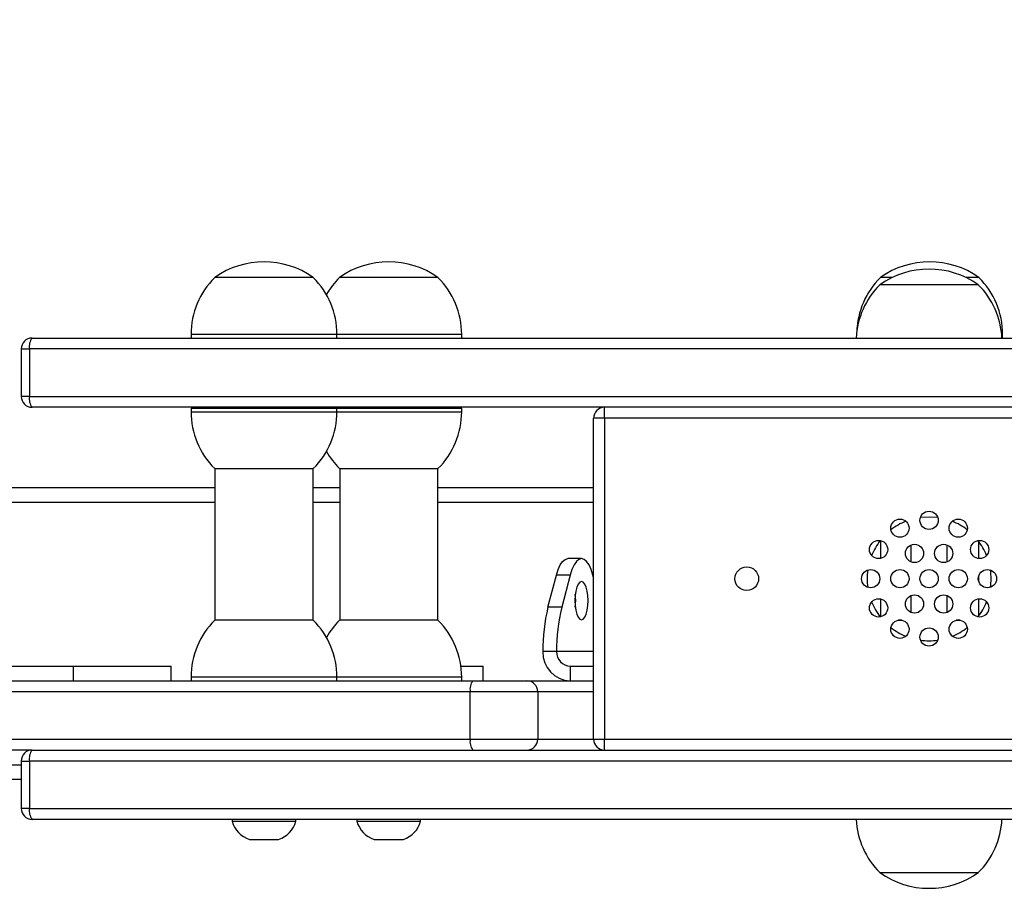
# Model space of a CAD drawing. Units: inches. Extents: x -279 to 667, y -48 to 459.
# Drawn here: x 126 to 153, y 118 to 142 of the extents above; entities that cross this region are included whole.
import ezdxf

# ---------------------------------------------------------------- set-up
doc = ezdxf.new("R2010")
doc.units = ezdxf.units.IN
doc.header["$MEASUREMENT"] = 0
doc.layers.add('VP-DIM', color=7, linetype='Continuous')
doc.layers.add('VP-EQ', color=7, linetype='Continuous', true_color=0x8a3492, plot=False)
doc.styles.get("Standard").update_dxf_attribs({"font": 'arial.ttf'})
doc.dimstyles.get("Standard").update_dxf_attribs({"dimtxt": 14, "dimasz": 20, "dimexe": 20, "dimexo": 50, "dimgap": 20, "dimtad": 0, "dimdec": 0, "dimzin": 0, "dimdsep": 46, "dimtxsty": 'Standard', "dimcen": -0.09, "dimadec": 0, "dimazin": 0, "dimtfac": 1, "dimtdec": 4, "dimtofl": 0, "dimtmove": 0, "dimatfit": 3, "dimfxl": 70, "dimfxlon": 1, "dimtolj": 1, "dimtzin": 0, "dimarcsym": 0})

# ---------------------------------------------------------------- blocks, each defined once
blk = doc.blocks.new('*D10')
at = {"layer": 'Defpoints', "color": 0}
for p in [(500.102, 439.108), (-40.176, 127.247), (500.102, 126.188)]:
    blk.add_point(p, dxfattribs=at)
at = {"layer": 'VP-DIM', "color": 0, "lineweight": -2}
for p, q in [((-40.176, 369.108), (-40.176, 459.108)), ((500.102, 369.108), (500.102, 459.108)), ((-20.176, 439.108), (193.065, 439.108)), ((480.102, 439.108), (263.907, 439.108))]:
    blk.add_line(p, q, dxfattribs=at)
at = {"layer": 'VP-DIM', "color": 0}
for points in [[(-20.176, 442.442), (-20.176, 435.775), (-40.176, 439.108)], [(480.102, 435.775), (480.102, 442.442), (500.102, 439.108)]]:
    blk.add_solid(points, dxfattribs=at)
at = {"layer": 'VP-DIM', "color": 0, "insert": (228.486, 439.108), "char_height": 14, "attachment_point": 5}
blk.add_mtext('\\A1;540', dxfattribs=at)
blk = doc.blocks.new('*D12')
at = {"layer": 'Defpoints', "color": 0}
for p in [(110.181, 382.859), (110.181, 125.756), (350.034, 125.133)]:
    blk.add_point(p, dxfattribs=at)
at = {"layer": 'VP-DIM', "color": 0, "lineweight": -2}
for p, q in [((110.181, 312.859), (110.181, 402.859)), ((350.034, 312.859), (350.034, 402.859)), ((130.181, 382.859), (196.049, 382.859)), ((330.034, 382.859), (267.129, 382.859))]:
    blk.add_line(p, q, dxfattribs=at)
at = {"layer": 'VP-DIM', "color": 0}
for points in [[(130.181, 386.193), (130.181, 379.526), (110.181, 382.859)], [(330.034, 379.526), (330.034, 386.193), (350.034, 382.859)]]:
    blk.add_solid(points, dxfattribs=at)
at = {"layer": 'VP-DIM', "color": 0, "insert": (231.589, 382.859), "char_height": 14, "attachment_point": 5}
blk.add_mtext('\\A1;240', dxfattribs=at)
blk = doc.blocks.new('1720')
at = {"color": 7, "linetype": 'Continuous', "lineweight": 25}
for p, q in [((4546.51, 8141.41), (4519.51, 8141.41)), ((4580.71, 8141.41), (4553.71, 8141.41)), ((4728.86, 8139.41), (4701.86, 8139.41)), ((4705.26, 8141.41), (4702.02, 8141.41)), ((4729.02, 8141.41), (4725.47, 8141.41)), ((4513.01, 8125.81), (4513.01, 8124.81)), ((4553.01, 8124.81), (4553.01, 8125.81)), ((4587.21, 8124.81), (4587.21, 8125.81)), ((4735.52, 8124.81), (4735.52, 8125.81)), ((4469.43, 8124.81), (5384.1, 8124.81)), ((4466.43, 8121.81), (4466.43, 8108.81)), ((4468.7, 8121.81), (4468.7, 8108.81)), ((5378.28, 8105.81), (4469.43, 8105.81)), ((4513.01, 8105.61), (4513.01, 8104.61)), ((4513.01, 8105.61), (4553.01, 8105.61)), ((4553.01, 8104.61), (4553.01, 8105.61)), ((4553.01, 8105.61), (4587.1, 8105.61)), ((4587.1, 8105.61), (4587.21, 8105.61)), ((4587.21, 8104.61), (4587.21, 8105.61)), ((4626.36, 8102.81), (4626.36, 8105.81)), ((4626.36, 8102.81), (4623.36, 8102.81)), ((4623.36, 8014.81), (4623.36, 8102.81)), ((4626.36, 8102.81), (4626.36, 8014.81)), ((5368.36, 8102.81), (4626.36, 8102.81)), ((4519.51, 8089.01), (4546.51, 8089.01)), ((4519.56, 8089.01), (4519.56, 8047.41)), ((4546.46, 8047.41), (4546.46, 8089.01)), ((4553.71, 8089.01), (4580.64, 8089.01)), ((4553.76, 8089.01), (4553.76, 8047.41)), ((4580.64, 8089.01), (4580.71, 8089.01)), ((4580.66, 8047.41), (4580.66, 8089.01)), ((4397.37, 8083.81), (4519.56, 8083.81)), ((4546.46, 8083.81), (4553.76, 8083.81)), ((4580.66, 8083.81), (4623.36, 8083.81)), ((4713.01, 8075.65), (4715.36, 8075.81)), ((4715.36, 8075.81), (4717.72, 8075.65)), ((4702.07, 8069.25), (4702.07, 8064.38)), ((4710.36, 8068.03), (4710.36, 8063.45)), ((4720.36, 8063.45), (4720.36, 8068.03)), ((4728.97, 8064.32), (4728.97, 8069.01)), ((4620.06, 8064.31), (4616.3, 8064.31)), ((4610.87, 8050.99), (4613.18, 8059.8)), ((4616.94, 8059.8), (4613.18, 8059.8)), ((4616.94, 8059.8), (4614.63, 8050.99)), ((4623.36, 8059.12), (4623.19, 8059.8)), ((4728.97, 8058.09), (4728.97, 8059.53)), ((4702.07, 8053.25), (4702.07, 8048.38)), ((4710.36, 8054.18), (4710.36, 8049.59)), ((4720.36, 8049.59), (4720.36, 8054.18)), ((4728.97, 8048.62), (4728.97, 8053.3)), ((4614.63, 8050.99), (4610.87, 8050.99)), ((4546.51, 8047.41), (4519.51, 8047.41)), ((4580.71, 8047.41), (4553.71, 8047.41)), ((4707.83, 8047.41), (4706.9, 8047.41)), ((4723.83, 8047.41), (4722.9, 8047.41)), ((4613.22, 8038.83), (4609.46, 8038.83)), ((4609.46, 8038.81), (4609.46, 8038.83)), ((4613.22, 8038.81), (4609.46, 8038.81)), ((4613.22, 8038.81), (4613.22, 8038.83)), ((4445.97, 8034.81), (4480.74, 8034.81)), ((4467.28, 8034.81), (4467.28, 8034.94)), ((4468.55, 8034.81), (4468.55, 8034.94)), ((4480.74, 8034.81), (4507.58, 8034.81)), ((4480.74, 8030.81), (4480.74, 8034.81)), ((4507.58, 8030.81), (4507.58, 8034.81)), ((4587.01, 8034.81), (4593.09, 8034.81)), ((4593.09, 8030.81), (4593.09, 8034.81)), ((4616.98, 8034.81), (4616.98, 8030.81)), ((4616.98, 8034.81), (4623.36, 8034.81)), ((4513.01, 8031.81), (4513.01, 8030.81)), ((4553.01, 8030.81), (4553.01, 8031.81)), ((4587.21, 8030.81), (4587.21, 8031.81)), ((4414.26, 8030.81), (4590.28, 8030.81)), ((4590.28, 8030.81), (4605.11, 8030.81)), ((4605.11, 8030.81), (4623.36, 8030.81)), ((4589.55, 8027.81), (4413.53, 8027.81)), ((4589.55, 8014.81), (4589.55, 8027.81)), ((4608.08, 8027.81), (4589.55, 8027.81)), ((4608.08, 8027.81), (4608.08, 8014.81)), ((4413.53, 8014.81), (4589.55, 8014.81)), ((4589.55, 8014.81), (4608.08, 8014.81)), ((4623.36, 8014.81), (4626.36, 8014.81)), ((4626.36, 8011.81), (4626.36, 8014.81)), ((4469.43, 8011.81), (4414.26, 8011.81)), ((4469.43, 8011.81), (5355.12, 8011.81)), ((4466.43, 8008.81), (4466.43, 7995.81)), ((4468.7, 8008.81), (4468.7, 7995.81)), ((4397.37, 8003.81), (4466.43, 8003.81)), ((5351.55, 7992.81), (4469.43, 7992.81)), ((4524.26, 7992.81), (4524.26, 7992.31)), ((4524.26, 7992.31), (4530.02, 7992.31)), ((4530.02, 7992.31), (4541.76, 7992.31)), ((4541.76, 7992.31), (4541.76, 7992.81)), ((4558.46, 7992.81), (4558.46, 7992.31)), ((4558.46, 7992.31), (4564.22, 7992.31)), ((4564.22, 7992.31), (4575.96, 7992.31)), ((4575.96, 7992.31), (4575.96, 7992.81)), ((4529.01, 7987.31), (4531.64, 7987.31)), ((4531.64, 7987.31), (4537.01, 7987.31)), ((4563.21, 7987.31), (4565.85, 7987.31)), ((4565.85, 7987.31), (4571.21, 7987.31)), ((4701.86, 7978.21), (4728.86, 7978.21))]:
    blk.add_line(p, q, dxfattribs=at)
at = {"color": 8, "linetype": 'Continuous', "lineweight": 25}
for p, q in [((4553.01, 8125.81), (4513.01, 8125.81)), ((4587.21, 8125.81), (4553.01, 8125.81)), ((4735.52, 8125.81), (4735.27, 8125.81)), ((4466.43, 8121.81), (4468.7, 8121.81)), ((5383.17, 8121.81), (4468.7, 8121.81)), ((4468.7, 8108.81), (4466.43, 8108.81)), ((4468.7, 8108.81), (5379.17, 8108.81)), ((4513.01, 8104.61), (4553.01, 8104.61)), ((4553.01, 8104.61), (4587.1, 8104.61)), ((4587.1, 8104.61), (4587.21, 8104.61)), ((4401.12, 8079.81), (4519.56, 8079.81)), ((4546.46, 8079.81), (4553.76, 8079.81)), ((4580.66, 8079.81), (4623.36, 8079.81)), ((4623.36, 8038.81), (4613.22, 8038.81)), ((4553.01, 8031.81), (4513.01, 8031.81)), ((4587.21, 8031.81), (4553.01, 8031.81)), ((4623.36, 8027.81), (4608.08, 8027.81)), ((4608.08, 8014.81), (4623.36, 8014.81)), ((4626.36, 8014.81), (5355.71, 8014.81)), ((4401.12, 8007.81), (4466.43, 8007.81)), ((4466.43, 8008.81), (4468.7, 8008.81)), ((5354.53, 8008.81), (4468.7, 8008.81)), ((4468.7, 7995.81), (4466.43, 7995.81)), ((4468.7, 7995.81), (5352.09, 7995.81))]:
    blk.add_line(p, q, dxfattribs=at)
at = {"color": 7, "linetype": 'Continuous', "lineweight": 25, "flags": 128}
for points in [[(4613.18, 8059.8), (4613.67, 8061.35), (4614.25, 8062.61), (4614.89, 8063.55), (4615.59, 8064.12), (4616.3, 8064.31)], [(4623.19, 8059.8), (4622.7, 8061.35), (4622.12, 8062.61), (4621.47, 8063.55), (4620.78, 8064.12), (4620.06, 8064.31), (4619.35, 8064.12), (4618.65, 8063.55), (4618.01, 8062.61), (4617.43, 8061.35), (4616.94, 8059.8)], [(4620.06, 8047.56), (4620.53, 8047.74), (4620.96, 8048.27), (4621.33, 8049.1), (4621.62, 8050.19), (4621.8, 8051.45), (4621.86, 8052.81), (4621.8, 8054.17), (4621.62, 8055.44), (4621.33, 8056.52), (4620.96, 8057.36), (4620.53, 8057.88), (4620.06, 8058.06), (4619.6, 8057.88), (4619.16, 8057.36), (4618.79, 8056.52), (4618.51, 8055.44), (4618.33, 8054.17), (4618.27, 8052.81), (4618.33, 8051.45), (4618.51, 8050.19), (4618.79, 8049.1), (4619.16, 8048.27), (4619.6, 8047.74), (4620.06, 8047.56)]]:
    blk.add_lwpolyline(points, dxfattribs=at)
at = {"color": 7, "linetype": 'Continuous', "lineweight": 25}
for centre, radius in [((4715.36, 8074.81), 2.5), ((4707.36, 8072.67), 2.5), ((4723.36, 8072.67), 2.5), ((4701.51, 8066.81), 2.5), ((4729.22, 8066.81), 2.5), ((4711.36, 8065.74), 2.5), ((4719.36, 8065.74), 2.5), ((4665.36, 8058.81), 3.25), ((4699.36, 8058.81), 2.5), ((4707.36, 8058.81), 2.5), ((4715.36, 8058.81), 2.5), ((4723.36, 8058.81), 2.5), ((4731.36, 8058.81), 2.5), ((4701.51, 8050.81), 2.5), ((4711.36, 8051.88), 2.5), ((4719.36, 8051.88), 2.5), ((4729.22, 8050.81), 2.5), ((4707.36, 8044.96), 2.5), ((4723.36, 8044.96), 2.5), ((4715.36, 8042.81), 2.5)]:
    blk.add_circle(centre, radius, dxfattribs=at)
for centre, radius, start, end in [((4533.01, 8122.37), 23.34, 54.6647, 125.3353), ((4567.21, 8122.37), 23.34, 54.6647, 125.3353), ((4715.52, 8122.37), 23.34, 54.6647, 125.3353), ((4715.36, 8120.37), 23.34, 54.6647, 125.3353), ((4534.98, 8125.81), 21.97, 134.7603, 180), ((4531.04, 8125.81), 21.97, 360, 45.2397), ((4569.18, 8125.81), 21.97, 134.7603, 150.2326), ((4565.24, 8125.81), 21.97, 360, 45.2397), ((4717.33, 8123.81), 21.97, 134.7603, 177.3912), ((4717.49, 8125.81), 21.97, 134.7603, 178.1734), ((4713.39, 8123.81), 21.97, 2.6088, 45.2397), ((4713.55, 8125.81), 21.97, 360, 45.2397), ((4469.43, 8121.81), 3, 90, 180), ((4472.35, 8122.52), 3.71, 141.8614, 190.96), ((4469.43, 8108.81), 3, 180, 270), ((4472.35, 8108.11), 3.71, 169.04, 218.1386), ((4534.98, 8104.61), 21.97, 180, 225.2397), ((4531.04, 8104.61), 21.97, 314.7603, 360), ((4565.24, 8104.61), 21.97, 314.7603, 360), ((4626.36, 8102.81), 3, 90, 180), ((4569.18, 8104.61), 21.97, 209.7674, 225.2397), ((4715.36, 8058.81), 17, 112.0335, 127.9665), ((4715.36, 8058.81), 17, 52.0335, 67.9665), ((4715.36, 8058.81), 17, 142.0335, 157.9665), ((4715.36, 8058.81), 17, 22.0335, 37.9665), ((4715.36, 8058.81), 17, 172.0335, 187.9665), ((4715.36, 8058.81), 17, 352.0335, 7.9665), ((4604.45, 8052.81), 14.03, 352.7377, 7.2623), ((4658.7, 8039.29), 49.24, 166.2464, 180.5285), ((4662.46, 8039.29), 49.24, 166.2464, 180.5285), ((4715.36, 8058.81), 17, 202.0335, 217.9665), ((4715.36, 8058.81), 17, 322.0335, 337.9665), ((4534.98, 8031.81), 21.97, 134.7603, 180), ((4531.04, 8031.81), 21.97, 360, 45.2397), ((4569.18, 8031.81), 21.97, 134.7603, 150.2326), ((4565.24, 8031.81), 21.97, 360, 45.2397), ((4715.36, 8058.81), 17, 232.0335, 247.9665), ((4715.36, 8058.81), 17, 292.0335, 307.9665), ((4715.36, 8058.81), 17, 262.0335, 277.9665), ((4617.23, 8038.58), 7.77, 178.2746, 268.1638), ((4617.11, 8038.7), 3.89, 178.2746, 268.1638), ((4593.17, 8028.52), 3.69, 141.5527, 191.0186), ((4605.09, 8027.83), 2.99, 359.7456, 89.7433), ((4593.17, 8014.11), 3.69, 168.9814, 218.4473), ((4605.09, 8014.8), 2.99, 270.2567, 0.2544), ((4626.36, 8014.81), 3, 180, 270), ((4469.43, 8008.81), 3, 90, 180), ((4472.35, 8009.52), 3.71, 141.8614, 190.96), ((4469.43, 7995.81), 3, 180, 270), ((4472.35, 7995.11), 3.71, 169.04, 218.1386), ((4531.25, 7994.19), 7.23, 195.0624, 252), ((4534.78, 7994.19), 7.23, 288, 344.9376), ((4565.45, 7994.19), 7.23, 195.0624, 252), ((4568.98, 7994.19), 7.23, 288, 344.9376), ((4717.33, 7993.81), 21.97, 182.6088, 225.2397), ((4713.39, 7993.81), 21.97, 314.7603, 357.3912), ((4715.36, 7997.25), 23.34, 234.6647, 305.3353)]:
    blk.add_arc(centre, radius, start, end, dxfattribs=at)
blk = doc.blocks.new('1720 2D')
at = {"xscale": 0.1, "yscale": 0.1, "zscale": 0.1}
blk.add_blockref('1720', (-320.91, -679.663), dxfattribs=at)

msp = doc.modelspace()

# ---------------------------------------------------------------- block references
at = {"layer": 'VP-EQ', "color": 7}
msp.add_blockref('1720 2D', (0, 0), dxfattribs=at)

# ---------------------------------------------------------------- dimensions: what is measured, and where the dimension line sits
at = {"layer": 'VP-DIM', "color": 7}
for base, p1, p2, picture, middle in [((500.102, 439.108), (-40.176, 127.247), (500.102, 126.188), '*D10', (228.486, 439.108)), ((110.181, 382.859), (350.034, 125.133), (110.181, 125.756), '*D12', (231.589, 382.859))]:
    dim = msp.add_linear_dim(base=base, p1=p1, p2=p2, dimstyle='Standard', dxfattribs=at)
    dim.commit()
    dim.dimension.update_dxf_attribs({"geometry": picture, "text_midpoint": middle, "dimtype": 160})

doc.saveas('drawing.dxf')
